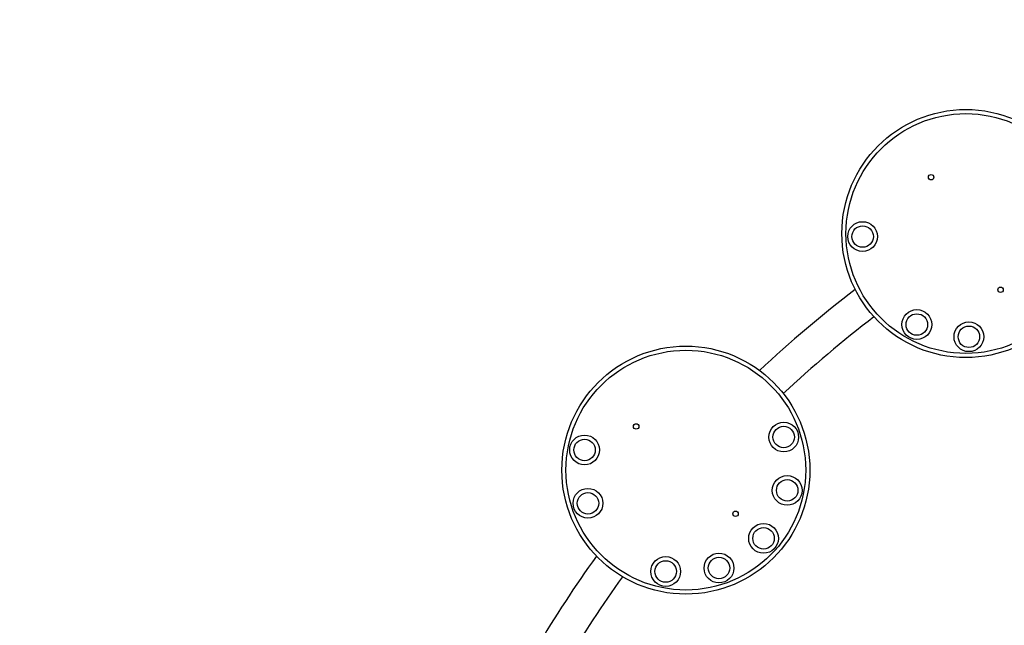
# Model space of a CAD drawing. Units: millimetres. Extents: x 22060 to 35909, y 3350 to 12195.
# Drawn here: x 26532 to 27723, y 6443 to 7175 of the extents above; entities that cross this region are included whole.
import ezdxf

# ---------------------------------------------------------------- set-up
doc = ezdxf.new("R2010")
doc.units = ezdxf.units.MM
doc.header["$PDSIZE"] = -1
doc.layers.get('0').update_dxf_attribs({"color": 1})
doc.layers.add('TIPTAP', color=6, linetype='Continuous')
doc.layers.add('TIPTAP_DIM', color=9, linetype='Continuous')
doc.styles.get("Standard").update_dxf_attribs({"font": 'arial.ttf'})
doc.dimstyles.new('0000000028386F98', dxfattribs={"dimscale": 100, "dimtxt": 1, "dimasz": 1, "dimexe": 1, "dimexo": 1, "dimgap": 1, "dimtad": 1, "dimdec": 0, "dimtxsty": 'Standard', "dimblk": 'OBLIQUE', "dimcen": 2.5, "dimdle": 1, "dimadec": 0, "dimazin": 0, "dimtfac": 1, "dimtdec": 0, "dimtmove": 0, "dimatfit": 3, "dimldrblk": 'OBLIQUE', "dimfxl": 0, "dimarcsym": 0})

# ---------------------------------------------------------------- blocks, each defined once
blk = doc.blocks.new('PVP10 W MF_top')
at = {"layer": 'TIPTAP'}
for centre, radius in [((0, 0), 150), ((0, 0), 145), ((-42, 68.1), 3.3), ((-124.9, -3.7), 18), ((-124.9, -3.7), 13), ((42, -68.1), 3.3), ((-59.3, -110.1), 18), ((-59.3, -110.1), 13), ((3.7, -124.9), 18), ((3.7, -124.9), 13), ((-338.7, -286.2), 150), ((-338.7, -286.2), 145), ((-398.8, -233.4), 3.3), ((-220.3, -246.2), 18), ((-220.3, -246.2), 13), ((-461.2, -261.8), 18), ((-461.2, -261.8), 13), ((-216.1, -310.7), 18), ((-216.1, -310.7), 13), ((-457.1, -326.3), 18), ((-457.1, -326.3), 13), ((-278.6, -339), 3.3), ((-244.7, -368.7), 18), ((-244.7, -368.7), 13), ((-363.1, -408.8), 18), ((-298.6, -404.6), 18), ((-298.6, -404.6), 13), ((-363.1, -408.8), 13)]:
    blk.add_circle(centre, radius, dxfattribs=at)
for radius, start, end in [(1520, 127.3484, 133.0619), (1480, 127.4242, 132.9861), (1520, 144.3484, 149.3644), (1480, 144.4242, 149.3242)]:
    blk.add_arc((788.3, -1276.1), radius, start, end, dxfattribs=at)
blk = doc.blocks.new('_Oblique')
at = {"color": 0, "linetype": 'ByBlock', "lineweight": -2}
blk.add_line((-0.5, -0.5), (0.5, 0.5), dxfattribs=at)
blk = doc.blocks.new('*D10')
at = {"layer": 'Defpoints', "color": 0}
for p in [(28464.8, 8774), (23055.4, 4031.5), (26020.5, 4031.5)]:
    blk.add_point(p, dxfattribs=at)
at = {"layer": 'TIPTAP_DIM', "color": 0, "linetype": 'ByBlock', "lineweight": -2}
for p, q in [((23055.4, 8874), (23055.4, 3931.5)), ((23155.4, 8774), (22955.4, 8774)), ((23155.4, 4031.5), (22955.4, 4031.5))]:
    blk.add_line(p, q, dxfattribs=at)
at = {"layer": 'TIPTAP_DIM', "color": 0, "lineweight": -2, "xscale": 100, "yscale": 100, "zscale": 100}
for p, rotation in [((23055.4, 8774), 90), ((23055.4, 4031.5), 270)]:
    blk.add_blockref('_Oblique', p, dxfattribs=dict(at, rotation=rotation))
at = {"layer": 'TIPTAP_DIM', "color": 0, "insert": (22905.2, 6402.7), "char_height": 100, "attachment_point": 5, "rotation": 90}
blk.add_mtext('4742', dxfattribs=at)

msp = doc.modelspace()

# ---------------------------------------------------------------- block references
at = {"layer": 'TIPTAP_DIM'}
msp.add_blockref('PVP10 W MF_top', (27676.5, 6916.5), dxfattribs=at)

# ---------------------------------------------------------------- dimensions: what is measured, and where the dimension line sits
dim = msp.add_linear_dim(base=(23055.3803, 4031.5442), p1=(28464.8311, 8773.955), p2=(26020.455, 4031.5442), angle=90, dimstyle='0000000028386F98', dxfattribs=at)
dim.commit()
dim.dimension.update_dxf_attribs({"geometry": '*D10', "text_midpoint": (22905.1756, 6402.7496)})

doc.saveas('drawing.dxf')
